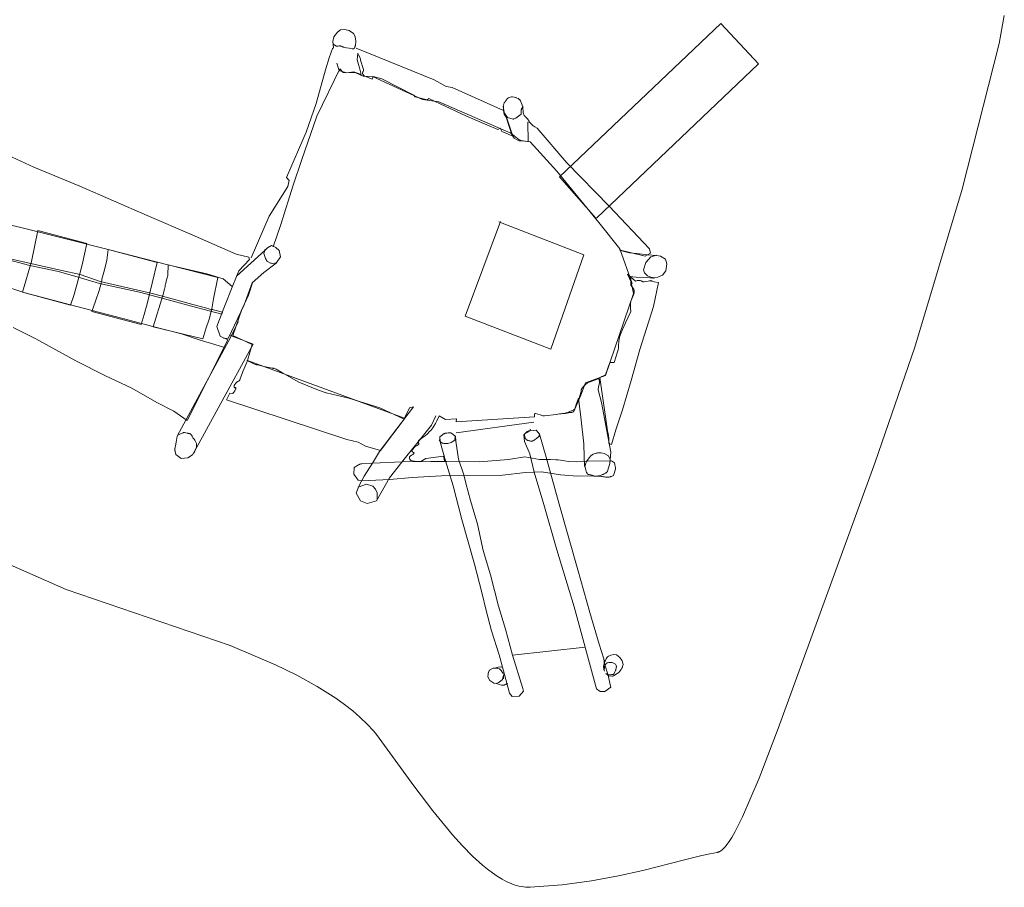
# Model space of a CAD drawing. Units: millimetres. Extents: x -21098 to -2224, y -5595 to 9449.
# Drawn here: x -12050 to -2263, y -5595 to 3035 of the extents above; entities that cross this region are included whole.
import ezdxf

# ---------------------------------------------------------------- set-up
doc = ezdxf.new("R2010")
doc.units = ezdxf.units.MM
doc.linetypes.add('K5LT32776', pattern=[0])
doc.linetypes.add('K5LT32777', pattern=[0])
doc.layers.get('0').update_dxf_attribs({"true_color": 0x5890e1})

msp = doc.modelspace()

# ---------------------------------------------------------------- linework, layer by layer
at = {"color": 33, "linetype": 'K5LT32776', "lineweight": 18, "true_color": 0xe18f57}
for p, q in [((-9980.1, -131.7), (-10021.8, -136)), ((-7711.6, -1073.4), (-6939.4, -969.3)), ((-7152.2, -3284.4), (-6430.1, -3207.1))]:
    msp.add_line(p, q, dxfattribs=at)
at = {"color": 33, "linetype": 'K5LT32777', "lineweight": 18, "true_color": 0xe18f57}
for points in [[(-2263, 3074.5), (-2315.5, 2797.4), (-2680.9, 1350.5), (-3153.5, -221.9), (-3545.1, -1365), (-4512.3, -4014.9), (-4700.4, -4509.8), (-4864.7, -4894.5), (-4937.6, -5038.7), (-4971.7, -5097.7), (-5004.1, -5147.4), (-5019.8, -5168.7), (-5035, -5187.5), (-5049.8, -5203.8), (-5057, -5211.1), (-5064.2, -5217.7), (-5071.2, -5223.6), (-5078.2, -5228.9), (-5085, -5233.6), (-5091.7, -5237.6), (-5095.1, -5239.3), (-5098.4, -5240.9), (-5101.6, -5242.4), (-5104.9, -5243.6), (-5108.1, -5244.7), (-5111.3, -5245.6), (-5114.5, -5246.3), (-5117.6, -5246.9), (-5190.1, -5259.9), (-5268.1, -5276.8), (-5441, -5319.7), (-5856.1, -5426.3), (-6099.1, -5480.8), (-6366.4, -5530.1), (-6658.4, -5569.4), (-6975.5, -5594.2), (-6997.8, -5594.6), (-7020.3, -5593.6), (-7042.9, -5591.2), (-7065.8, -5587.5), (-7088.8, -5582.6), (-7112, -5576.4), (-7135.3, -5568.9), (-7158.8, -5560.3), (-7182.4, -5550.5), (-7206.2, -5539.5), (-7254.1, -5514.3), (-7302.4, -5485), (-7351.1, -5451.7), (-7400.2, -5414.8), (-7449.5, -5374.3), (-7548.6, -5284.2), (-7648.1, -5183.2), (-7747.4, -5073.4), (-7943.5, -4834.9), (-8133, -4584.4), (-8476.8, -4110), (-8504, -4074.6), (-8532.8, -4039.6), (-8595.6, -3971.1), (-8664.8, -3904.3), (-8740, -3839.4), (-8820.8, -3776.3), (-8906.8, -3714.8), (-9092.5, -3597.1), (-9293.8, -3485.9), (-9507.5, -3381.1), (-9958.3, -3189.8), (-11587, -2633.1), (-13958.9, -1589.8)], [(-9748.4, 666.3), (-9571.4, 1079.2), (-9385.7, 1374.2), (-9370.1, 1436.7), (-9397.9, 1464.4), (-9201.8, 1915.6), (-9102.9, 2201.9), (-9010.9, 2535), (-8972.7, 2656.5), (-8939.8, 2746.7), (-8931.5, 2755.4), (-8936.7, 2817), (-8927.2, 2864.7), (-8889.9, 2910.7), (-8859.5, 2932.4), (-8822.2, 2937.6), (-8775.4, 2928.1), (-8732, 2896.8), (-8714.6, 2867.3), (-8711.4, 2838.2), (-8709.9, 2826.4), (-8708.6, 2817.9), (-8708.5, 2817.5), (-8708.4, 2817), (-8708.3, 2816), (-8708.3, 2814.9), (-8708.3, 2813.7), (-8708.3, 2810.9), (-8708.6, 2807.8), (-8709.3, 2800.9), (-8710.5, 2793.5), (-8713.4, 2779), (-8715, 2772.9), (-8715.7, 2770.5), (-8716.4, 2768.4), (-8717, 2766.5), (-8717.5, 2764.5), (-8718.6, 2760.1), (-8719.3, 2757.9), (-8720, 2755.7), (-8720.5, 2754.7), (-8721, 2753.6), (-8721.5, 2752.6), (-8722.1, 2751.6), (-8722.4, 2751.1), (-8722.8, 2750.7), (-8723.1, 2750.2), (-8723.5, 2749.8), (-8723.9, 2749.4), (-8724.3, 2749), (-8724.7, 2748.6), (-8725.2, 2748.2), (-8725.7, 2747.8), (-8726.2, 2747.5), (-8726.7, 2747.2), (-8727.2, 2746.9), (-8727.8, 2746.6), (-8728.4, 2746.3), (-8729, 2746.1), (-8729.7, 2745.9), (-8730.3, 2745.7), (-8731, 2745.5), (-8731.8, 2745.3), (-8732.5, 2745.2), (-8733.3, 2745.1), (-8734.1, 2745), (-8735.9, 2745), (-8737.7, 2745), (-8739.7, 2745.2), (-8741.8, 2745.4), (-8744.1, 2745.9), (-8775.9, 2751.8), (-8800.5, 2755.4), (-8822.2, 2759.4), (-8826.8, 2760.5), (-8830.8, 2761.6), (-8832.6, 2762.2), (-8834.3, 2762.8), (-8835.7, 2763.4), (-8836.4, 2763.8), (-8837, 2764.1), (-8838.2, 2764.8), (-8839.7, 2765.5), (-8843.3, 2766.9), (-8851.8, 2769.8), (-8860.5, 2772.3), (-8864.3, 2773.1), (-8865.9, 2773.4), (-8867.3, 2773.6), (-8868, 2773.7), (-8868.8, 2773.7), (-8870.5, 2773.7), (-8874.7, 2773.2), (-8884.8, 2771.8), (-8890, 2771.1), (-8892.6, 2770.9), (-8895, 2770.8), (-8897.3, 2770.8), (-8898.4, 2770.9), (-8899.4, 2771), (-8900.4, 2771.2), (-8901.3, 2771.4), (-8901.7, 2771.5), (-8902.1, 2771.6), (-8902.5, 2771.7), (-8902.9, 2771.9), (-8905.8, 2773.3), (-8908.8, 2775), (-8911.8, 2776.9), (-8914.9, 2779), (-8927.2, 2788.4), (-8934.1, 2802.3)], [(-6315.6, 1060.1), (-4704.9, 2596.9), (-5081.4, 2995.3), (-6683.7, 1473.2), (-6324.1, 1060.9)], [(-8704.2, 2752.8), (-7931.2, 2435.3), (-7811.5, 2370.2), (-7752.5, 2360.7), (-7240.6, 2129.9), (-7233.7, 2093.4), (-7213.7, 2064.8), (-7154.7, 1880.9), (-7257.1, 1920.8), (-7274.4, 1955.5), (-7297, 1941.6), (-7405.4, 1987.6), (-7613.7, 2077.8), (-7870.5, 2197.6), (-7982.4, 2252.2), (-8000.6, 2236.6), (-8120.3, 2268.7), (-8133.3, 2284.3), (-8449.1, 2447.4), (-8535, 2469.1), (-8546.3, 2441.3), (-8627, 2476), (-8632.1, 2482.9), (-8634.5, 2486.2), (-8636.7, 2489.6), (-8638.5, 2492.8), (-8639.3, 2494.4), (-8640.1, 2496), (-8640.7, 2497.6), (-8641.2, 2499.1), (-8641.4, 2499.8), (-8641.5, 2500.6), (-8641.7, 2501.3), (-8641.8, 2502.1), (-8641.8, 2502.5), (-8641.8, 2502.8), (-8641.8, 2503.3), (-8641.8, 2503.7), (-8641.7, 2504.6), (-8641.6, 2505.6), (-8641.2, 2507.7), (-8640.6, 2510.1), (-8639.1, 2515.2), (-8637.3, 2520.5), (-8633.8, 2530.6), (-8633.2, 2532.8), (-8632.7, 2534.7), (-8632.5, 2535.6), (-8632.3, 2536.3), (-8632.2, 2537), (-8632.2, 2537.4), (-8632.2, 2537.6), (-8660.8, 2632.2), (-8660.8, 2632.5), (-8660.9, 2632.8), (-8660.9, 2633.5), (-8661, 2634.3), (-8661.2, 2635.2), (-8661.7, 2637.1), (-8662.3, 2639.4), (-8666, 2650.8), (-8677.3, 2680.8), (-8688.6, 2700.8), (-8693.8, 2633.9), (-8683.4, 2588), (-8671.2, 2555), (-8656.5, 2488.2), (-8729.4, 2516.8), (-8797.9, 2507.3), (-8869.1, 2526.4), (-8878.6, 2538.5), (-8896.8, 2602.7)], [(-5963.4, 409.1), (-6083.1, 756.1), (-6293.1, 1016.4), (-6711.2, 1526.6), (-6976.7, 1819.8), (-7028.4, 1827), (-7048.5, 1829.3), (-7056.1, 1830), (-7061.8, 1830.2), (-7062, 1830.2), (-7062.3, 1830.2), (-7062.7, 1830.3), (-7063, 1830.3), (-7063.7, 1830.5), (-7064.4, 1830.6), (-7065.2, 1830.9), (-7066.1, 1831.2), (-7067.9, 1831.9), (-7069.9, 1832.8), (-7072, 1833.9), (-7076.8, 1836.6), (-7088.2, 1844), (-7101.7, 1853.5), (-7167.6, 1904.8), (-7882.5, 2218.9), (-8047.3, 2241.5), (-8543.6, 2468.8), (-8635.6, 2474), (-8710.2, 2505.2), (-8835.1, 2510.4), (-8868.1, 2545.1), (-9097.7, 2073.5), (-9248.6, 1634.5), (-9330.2, 1389.8), (-9455.1, 995.9), (-9529.7, 775.6)], [(-7049.9, 2172.9), (-7059.6, 2151.1), (-7061.4, 2146.5), (-7062.8, 2142.5), (-7063.3, 2140.8), (-7063.7, 2139.2), (-7063.8, 2138.5), (-7063.9, 2137.9), (-7064, 2137.3), (-7064, 2137), (-7064, 2136.7), (-7065.9, 2096.2), (-7116.8, 2055.7), (-7135, 2048.3), (-7138.7, 2047), (-7140.4, 2046.5), (-7141.9, 2046.2), (-7143.2, 2045.9), (-7143.9, 2045.8), (-7144.4, 2045.8), (-7145, 2045.7), (-7145.2, 2045.8), (-7145.4, 2045.8), (-7145.6, 2045.8), (-7145.9, 2045.8), (-7146, 2045.9), (-7146.1, 2045.9), (-7146.2, 2045.9), (-7200.2, 2061.9), (-7223.9, 2093.2), (-7231.9, 2104.6), (-7233.2, 2106.7), (-7234.2, 2108.5), (-7234.6, 2109.3), (-7234.9, 2109.9), (-7235, 2110.2), (-7235.1, 2110.5), (-7235.1, 2110.7), (-7235.2, 2110.8), (-7235.2, 2110.9), (-7243.8, 2174.8), (-7240.5, 2187.2), (-7238.8, 2193.2), (-7236.9, 2198.8), (-7235, 2203.9), (-7233.9, 2206.3), (-7232.8, 2208.4), (-7231.7, 2210.4), (-7231.1, 2211.4), (-7230.4, 2212.3), (-7229.8, 2213.1), (-7229.2, 2213.9), (-7228.5, 2214.6), (-7227.8, 2215.2), (-7227.1, 2215.9), (-7226.3, 2216.8), (-7224.6, 2218.9), (-7220.7, 2224.2), (-7211.6, 2237.6), (-7206.9, 2244.2), (-7204.6, 2247.2), (-7202.5, 2249.8), (-7200.4, 2252.1), (-7199.4, 2253.1), (-7198.5, 2253.9), (-7198.1, 2254.3), (-7197.6, 2254.6), (-7197.2, 2254.9), (-7196.8, 2255.1), (-7196.4, 2255.4), (-7196.2, 2255.4), (-7196, 2255.5), (-7195.8, 2255.6), (-7195.7, 2255.6), (-7195.5, 2255.7), (-7195.3, 2255.7), (-7194.5, 2255.9), (-7193.7, 2256.1), (-7191.6, 2256.6), (-7186.3, 2258.2), (-7173.1, 2262.5), (-7160.1, 2266.3), (-7157.4, 2266.9), (-7155.1, 2267.3), (-7154.1, 2267.4), (-7153.2, 2267.5), (-7152.8, 2267.5), (-7152.4, 2267.5), (-7152.1, 2267.4), (-7151.9, 2267.4), (-7151.7, 2267.4), (-7132.8, 2263.6), (-7121.1, 2260.7), (-7116.2, 2259.2), (-7114.2, 2258.4), (-7113.3, 2258), (-7112.5, 2257.6), (-7096.4, 2249.4), (-7091.8, 2246.8), (-7087.3, 2244), (-7085.1, 2242.6), (-7083.1, 2241.1), (-7081.2, 2239.5), (-7079.4, 2237.9), (-7078.5, 2237.1), (-7077.6, 2236.1), (-7076.7, 2235), (-7075.8, 2233.7), (-7074, 2230.9), (-7072.2, 2227.7), (-7068.4, 2220.1), (-7064.6, 2211.3), (-7048.7, 2168), (-7046.8, 2108.5), (-7034, 2081.8), (-7031.1, 2076.7), (-7029.8, 2074.5), (-7028.5, 2072.6), (-7027.9, 2071.8), (-7027.3, 2071.1), (-7026.7, 2070.5), (-7026.2, 2069.9), (-7025.9, 2069.6), (-7025.6, 2069.4), (-7025.4, 2069.2), (-7025.1, 2069.1), (-7024.9, 2068.9), (-7024.7, 2068.8), (-7024.6, 2068.8), (-7024.5, 2068.7), (-7024.4, 2068.7), (-7024.3, 2068.7), (-7024.1, 2068.6), (-7024, 2068.6), (-7023.9, 2068.5), (-7023.7, 2068.5), (-7023.4, 2068.3), (-7023.1, 2068.2), (-7022.8, 2068), (-7022.5, 2067.8), (-7021.8, 2067.4), (-7021.1, 2066.9), (-7020.3, 2066.3), (-7018.6, 2064.8), (-7014.7, 2061), (-7010.1, 2056.2), (-6987.9, 2031.2), (-6981.2, 2017.7), (-7000.2, 2015.9), (-6997.1, 1822.6), (-7044.4, 1828.1), (-7089.2, 1830), (-7135.2, 1857.6), (-7148.7, 1877.2), (-7210, 2064.3), (-7218.8, 2074.6), (-7222.9, 2079.6), (-7226.5, 2084.4), (-7229.5, 2088.9), (-7230.8, 2091.1), (-7231.9, 2093.2), (-7232.4, 2094.2), (-7232.8, 2095.2), (-7233.1, 2096.1), (-7233.4, 2097.1), (-7233.6, 2098), (-7233.8, 2098.8), (-7233.9, 2099.3), (-7233.9, 2099.7), (-7233.9, 2100.1), (-7234, 2100.5), (-7234, 2102.3), (-7234.1, 2104.3), (-7234.6, 2109.1), (-7236.3, 2121.3), (-7241.3, 2151.4), (-7241.9, 2174.1), (-7245.6, 2174.8)], [(-6988, 2023.2), (-6967.2, 2000.2), (-6957.6, 1990.5), (-6953, 1986.3), (-6948.7, 1982.8), (-6944.4, 1979.5), (-6939.6, 1976.2), (-6929.1, 1969.5), (-6905.8, 1955.8), (-6611.3, 1612.2), (-6190.5, 1180.3), (-5788.1, 757), (-5780.7, 711.6), (-5832.2, 683.4), (-6092.3, 746)], [(-12113.7, -27.9), (-11890.4, -138.4), (-11492.9, -356.8), (-11196, -506.5), (-10935.9, -629.2), (-10688, -773.9), (-10516.2, -859.8), (-10386.2, -953.1), (-9981.3, -148.2), (-10057.4, -113.8), (-10091.7, -18.1), (-10020.6, 165.9), (-9932.2, 389.2), (-9870.9, 536.5), (-9765.4, 649.3), (-9772.7, 673.9), (-9897.9, 703.3), (-10335.3, 896), (-10783.1, 1087.4), (-11451.8, 1379.4), (-11909.5, 1568.3), (-12125.4, 1666.5)], [(-9936.3, 380.6), (-10028.4, 456.7), (-10189.1, 505.8), (-10575.6, 597.8), (-11157.2, 745), (-12023.4, 963.4), (-12569.4, 1094.7), (-12705.6, 1131.5), (-13028.3, 1224.8), (-13230.7, 1259.1), (-13330.1, 1273.9), (-13467.5, 1308.2), (-13532.6, 1330.3)], [(-7286.3, 1024.6), (-6441.3, 696.7), (-6771, -243.8), (-7621.2, 85.9), (-7269, 1026.4)], [(-13660.9, 823.7), (-13660.2, 823.5), (-13659.5, 823.2), (-13657.8, 822.4), (-13653.4, 820), (-13640.6, 812), (-13602, 785.4), (-13494.3, 707.4), (-12973.7, 592.9), (-12231.1, 395.1), (-12007.2, 320.5), (-11481.5, 181.7), (-10962.7, 44.6), (-10738.8, -14.4), (-10440.4, -90.8), (-10254.7, -151.5), (-10143.7, -184.5), (-10023.9, -220.9)], [(-9976.6, -135.1), (-9817.9, 198), (-9738.1, 415.8), (-9624.4, 519.9), (-9500.3, 612.7), (-9457.8, 675.2), (-9470, 740.3), (-9502.9, 769.8), (-9547.2, 787.1), (-9586.2, 764.5), (-9610.5, 742), (-9893.4, 485.2)], [(-9610.5, 752.4), (-9623.5, 709), (-9605.3, 660.4), (-9601, 650.2), (-9598.9, 645.4), (-9596.6, 641), (-9595.4, 639), (-9594.2, 637.2), (-9593, 635.5), (-9592.3, 634.7), (-9591.7, 634), (-9591.1, 633.3), (-9590.4, 632.7), (-9589.7, 632.1), (-9589.1, 631.6), (-9588.4, 631.1), (-9588, 630.9), (-9587.7, 630.7), (-9587.3, 630.5), (-9586.9, 630.4), (-9586.6, 630.2), (-9586.2, 630.1), (-9557.6, 614.5), (-9555.2, 613.8), (-9552.5, 613.2), (-9546.6, 612.1), (-9533.3, 610.1), (-9502.1, 615.3)], [(-6079, 738.1), (-5989.7, 717.3), (-5914.2, 708.6), (-5806.6, 694.7), (-5721.6, 690.4), (-5679.9, 682.5), (-5632.2, 652.2), (-5618.3, 607.1), (-5627.9, 535.1), (-5661.7, 492.5), (-5706, 473.5), (-5737, 467.5), (-5748.6, 465.5), (-5752.7, 465), (-5754.2, 464.8), (-5754.9, 464.8), (-5755.4, 464.8), (-5816.1, 470.9), (-5923.7, 472.6), (-5983.6, 481.3)], [(-5715.5, 692.1), (-5775.4, 674.7), (-5825.7, 621), (-5849.1, 545.5), (-5837.8, 517.7), (-5809.2, 486.5), (-5777.1, 472.6), (-5740.7, 465.7)], [(-12173.2, 662.8), (-11632.1, 541.3), (-11446.9, 499.6), (-11249.3, 430.9), (-10745, 313.1), (-10629.7, 286.1), (-10329.1, 202.7), (-10202.9, 168.1), (-10158.5, 156.7), (-10144.2, 153.5), (-10139.5, 152.7), (-10137.7, 152.4), (-10137, 152.4), (-10136.5, 152.4), (-10135.3, 152.3), (-10134, 152.2), (-10130.7, 151.7), (-10122.1, 149.9), (-10097.7, 143.5), (-10032.2, 124.1), (-10039.5, 105.7), (-10342.6, 186.7), (-10645.7, 268.9), (-10857.9, 322.9), (-11255.4, 410), (-11468.9, 475.1), (-11662.8, 530.3), (-11948.7, 589.2), (-12222.3, 661.6)], [(-6624.5, -874.9), (-6596.3, -874.1), (-6583.2, -873.3), (-6571.1, -872.2), (-6565.6, -871.4), (-6560.5, -870.5), (-6555.9, -869.5), (-6553.8, -868.9), (-6551.8, -868.2), (-6549.9, -867.5), (-6548.2, -866.8), (-6546.6, -865.9), (-6545.9, -865.5), (-6545.2, -865.1), (-6544.6, -864.6), (-6544, -864.2), (-6543.4, -863.7), (-6542.9, -863.2), (-6542.4, -862.7), (-6541.9, -862.1), (-6541.6, -861.6), (-6541.4, -861.3), (-6541.2, -861), (-6471.8, -701.4), (-6424.9, -578.2), (-6227.1, -503.6), (-5947.8, 311.9), (-5972.1, 424.7), (-6006.8, 502.8), (-5928.7, 435.1), (-5917.5, 438.2), (-5911.7, 439.5), (-5908.7, 440), (-5905.6, 440.5), (-5902.4, 440.8), (-5899.1, 440.9), (-5895.7, 441), (-5892.2, 440.9), (-5888.5, 440.6), (-5884.7, 440.1), (-5880.8, 439.5), (-5876.6, 438.6), (-5874.6, 438.1), (-5872.9, 437.6), (-5871.3, 437), (-5869.9, 436.5), (-5868.7, 435.9), (-5867.6, 435.3), (-5866.7, 434.7), (-5865.9, 434.1), (-5865.2, 433.5), (-5864.5, 432.9), (-5863.3, 431.7), (-5862.2, 430.7), (-5861.6, 430.2), (-5861.3, 429.9), (-5861, 429.7), (-5860.7, 429.5), (-5860.3, 429.3), (-5860, 429.1), (-5859.6, 428.9), (-5859.1, 428.7), (-5858.7, 428.6), (-5858.2, 428.4), (-5857.7, 428.3), (-5857.2, 428.1), (-5856.6, 428), (-5855.3, 427.8), (-5853.9, 427.7), (-5852.2, 427.6), (-5850.4, 427.6), (-5848.3, 427.7), (-5843.3, 428.1), (-5829.8, 429.9), (-5804.2, 434.7), (-5789.4, 438), (-5786.8, 438.5), (-5784.5, 438.8), (-5783.5, 438.9), (-5782.4, 439), (-5781.5, 439), (-5780.5, 439), (-5779.5, 438.9), (-5778.6, 438.8), (-5777.7, 438.6), (-5776.7, 438.4), (-5775.7, 438.1), (-5774.7, 437.7), (-5772.5, 436.9), (-5770, 435.9), (-5767.1, 434.9), (-5760.3, 432.8), (-5742.9, 428.5), (-5699.6, 419.5), (-5750, 181.8), (-5885.3, -246.8), (-5970.3, -555.6), (-6057.1, -845.4), (-6123, -1043.2), (-6166.4, -1189), (-6194.2, -1182), (-6194.2, -1126.5), (-6201.1, -1081.4), (-6206.3, -1055.4), (-6282.7, -524.4), (-6227.1, -498.4), (-6185.5, -373.5), (-6140.4, -375.2), (-6107.6, -268.7), (-6102, -247.7), (-6098.2, -230.5), (-6097, -223.5), (-6096.6, -220.5), (-6096.4, -217.8), (-6096.3, -215.4), (-6096.3, -214.3), (-6096.4, -213.4), (-6096.5, -212.5), (-6096.5, -212.1), (-6096.6, -211.7), (-6096.7, -211.3), (-6096.8, -211), (-6096.9, -210.6), (-6097, -210.3), (-6097.1, -210), (-6097.2, -209.7), (-6097.3, -209.4), (-6097.4, -209), (-6097.6, -208.3), (-6097.7, -207.4), (-6097.9, -206.5), (-6097.9, -205.5), (-6098, -203.3), (-6098, -200.9), (-6097.9, -198.2), (-6097.5, -192.2), (-6095.8, -178.3), (-6093.3, -162.8), (-6083.1, -111.4), (-6082.7, -109.6), (-6082, -107.4), (-6080.1, -101.8), (-6074.2, -87), (-6057.3, -48.3), (-6027.6, 18.7), (-5975.5, 133.2), (-5977.9, 161.6), (-5979.2, 188.7), (-5979.1, 201.4), (-5978.7, 207.4), (-5978.2, 213.3), (-5977.5, 218.8), (-5976.5, 224.1), (-5975.3, 229.1), (-5974.6, 231.5), (-5973.8, 233.9), (-5954.1, 282.2), (-5949, 295.6), (-5944.8, 308.3), (-5943.1, 314.2), (-5941.9, 319.7), (-5941.4, 322.3), (-5941.1, 324.8), (-5940.9, 327.1), (-5940.8, 329.3), (-5940.9, 331.4), (-5941, 333.5), (-5941.3, 335.6), (-5941.6, 337.7), (-5942, 339.7), (-5942.5, 341.8), (-5943, 343.9), (-5943.7, 345.9), (-5945.2, 350), (-5946.9, 354), (-5948.9, 358), (-5951.1, 362), (-5956.1, 370), (-5961.7, 377.9), (-5973.8, 393.5), (-5973.8, 482)], [(-9736.1, 417.5), (-9776.6, 296), (-9840.4, 153.7), (-9932.4, -107.6), (-9737.3, -197.2), (-9783.9, -355.5), (-8225.7, -929.7), (-8176.6, -825.4), (-8136.1, -815.6), (-8472.3, -1261), (-8542.2, -1376.3), (-8625.7, -1506.4), (-8679.7, -1603.3), (-8706.7, -1675.7), (-8662.5, -1749.3), (-8597.5, -1777.5), (-8504.2, -1749.3), (-8372.9, -1523.5), (-8215.9, -1318.6), (-8074.8, -1148.1), (-7955.8, -998.4), (-7914, -906.4)], [(-9953.9, -104.9), (-9728.3, -193.4), (-10290.5, -1217.1), (-10332.2, -1293.5), (-10379, -1324.7), (-10445, -1328.2), (-10497, -1290), (-10502, -1271.9), (-10504.2, -1263.1), (-10505.9, -1254.6), (-10506.6, -1250.5), (-10507.1, -1246.6), (-10507.4, -1242.7), (-10507.5, -1239), (-10507.4, -1235.4), (-10507.3, -1233.7), (-10507.1, -1232), (-10506.8, -1230.4), (-10506.5, -1228.8), (-10506.1, -1227.3), (-10505.7, -1225.8), (-10504.6, -1222.1), (-10503.4, -1216.9), (-10500.5, -1202.9), (-10494, -1166.6), (-10484.9, -1106.1), (-9952.2, -118.7), (-9877.5, 28.7)], [(-9788.8, -364.1), (-9826.9, -457.3), (-9856.3, -528.5), (-9857.3, -533.6), (-9858.5, -538.8), (-9859.2, -541.6), (-9860.1, -544.4), (-9861.2, -547.4), (-9862.4, -550.6), (-9862.8, -551.3), (-9863.2, -552.1), (-9863.6, -552.8), (-9864.1, -553.5), (-9864.6, -554.2), (-9865.1, -554.8), (-9865.7, -555.4), (-9866.3, -555.9), (-9866.9, -556.5), (-9867.5, -557), (-9868.2, -557.5), (-9868.9, -558), (-9869.6, -558.4), (-9870.3, -558.8), (-9871.8, -559.6), (-9873.4, -560.3), (-9875, -561), (-9878.5, -562.1), (-9885.8, -564.1), (-9892.6, -570.1), (-9896.1, -573.4), (-9899.5, -576.9), (-9902.9, -580.7), (-9906.2, -584.8), (-9909.5, -589.5), (-9912.8, -594.7), (-9914.2, -597.4), (-9915.4, -600), (-9915.9, -601.2), (-9916.4, -602.5), (-9916.8, -603.7), (-9917.1, -604.8), (-9917.4, -606), (-9917.6, -607.1), (-9917.8, -608.2), (-9917.9, -609.3), (-9918, -610.3), (-9918, -611.3), (-9918, -612.4), (-9918, -613.4), (-9917.9, -614.3), (-9917.8, -615.3), (-9917.5, -617.2), (-9917.1, -619.1), (-9916.5, -620.9), (-9915.3, -624.4), (-9914, -627.9), (-9910.3, -626.5), (-9908.6, -625.9), (-9906.9, -625.5), (-9906.1, -625.3), (-9905.4, -625.2), (-9904.7, -625.1), (-9904.3, -625), (-9904, -625), (-9903.6, -625), (-9903.3, -625), (-9903, -625), (-9902.7, -625.1), (-9902.5, -625.1), (-9902.3, -625.2), (-9902.2, -625.2), (-9902.1, -625.2), (-9901.9, -625.3), (-9901.8, -625.3), (-9901.7, -625.4), (-9901.6, -625.5), (-9901.5, -625.5), (-9901.4, -625.6), (-9901.3, -625.7), (-9901.2, -625.7), (-9901.1, -625.8), (-9901, -625.9), (-9900.9, -626), (-9900.8, -626.1), (-9900.7, -626.2), (-9900.7, -626.3), (-9900.6, -626.4), (-9900.5, -626.6), (-9900.5, -626.7), (-9900.4, -626.8), (-9900.4, -626.9), (-9900.3, -627.1), (-9900.3, -627.2), (-9900.2, -627.4), (-9900.2, -627.5), (-9900.1, -627.9), (-9900.1, -628.2), (-9900.1, -628.6), (-9900.1, -629), (-9900.1, -629.5), (-9900.2, -629.9), (-9900.3, -630.9), (-9900.6, -632), (-9900.9, -633.3), (-9901.4, -634.6), (-9902.5, -637.7), (-9904.2, -641.4), (-9907.8, -648.7), (-9911.4, -655.1), (-9915, -660.7), (-9918.5, -665.7), (-9922, -670.2), (-9925.5, -674.3), (-9932.4, -681.8), (-9960.6, -680.6), (-9992.5, -745.6), (-8797.5, -1141.9), (-8684.6, -1166.5), (-8612.2, -1205.7), (-8464.9, -1251.1), (-8229.4, -938.3), (-8468.6, -826.6), (-8779, -729.7), (-9003.6, -676.9), (-9003.9, -676.9), (-9004.2, -676.8), (-9005.1, -676.7), (-9007.2, -676.1), (-9013.4, -674.1), (-9032.8, -667), (-9094.8, -642.5), (-9273.5, -569), (-9442.8, -473.3), (-9501.3, -442.7), (-9511.5, -438), (-9519.6, -434.7), (-9522.8, -433.6), (-9524.1, -433.2), (-9525.4, -432.9), (-9526.4, -432.7), (-9526.9, -432.7), (-9527.4, -432.6), (-9527.8, -432.6), (-9527.9, -432.6), (-9528.1, -432.6), (-9528.3, -432.7), (-9528.4, -432.7), (-9528.6, -432.7), (-9528.7, -432.8), (-9528.8, -432.8), (-9529, -432.8), (-9529.2, -432.9), (-9529.3, -432.9), (-9529.7, -433), (-9530.1, -433), (-9531, -433), (-9532.1, -433), (-9534.8, -432.8), (-9538, -432.4), (-9555.9, -429.1), (-9606.6, -417.3), (-9659.2, -404.3), (-9679.4, -399.6), (-9686.8, -398), (-9689.6, -397.5), (-9691.9, -397.2), (-9693.9, -396.9), (-9696, -396.5), (-9700.6, -395.5), (-9705.5, -394.2), (-9710.8, -392.5), (-9722.4, -388.3), (-9735.1, -383.2), (-9792.5, -356.7)], [(-7825.7, -1352), (-7836.8, -1305.4), (-8012.2, -1329.9), (-8063.8, -1359.4), (-8123.9, -1355.7), (-8161.9, -1349.5), (-8163.1, -1348.2), (-8166, -1344.7), (-8167.8, -1342.3), (-8169.7, -1339.5), (-8171.6, -1336.4), (-8172.4, -1334.8), (-8173.3, -1333.1), (-8174, -1331.4), (-8174.7, -1329.7), (-8175.3, -1327.9), (-8175.8, -1326.1), (-8176, -1325.2), (-8176.2, -1324.3), (-8176.3, -1323.4), (-8176.4, -1322.5), (-8176.5, -1321.6), (-8176.5, -1320.8), (-8176.5, -1319.9), (-8176.4, -1319), (-8176.3, -1318.1), (-8176.2, -1317.3), (-8175.9, -1316.4), (-8175.7, -1315.6), (-8175.4, -1314.7), (-8175, -1313.9), (-8174.6, -1313.1), (-8174.1, -1312.3), (-8173.6, -1311.5), (-8173, -1310.8), (-8172.4, -1310), (-8171.6, -1309.3), (-8170.8, -1308.6), (-8170, -1307.9), (-8169.1, -1307.2), (-8168.1, -1306.6), (-8153.7, -1297.4), (-8143, -1289.8), (-8134.7, -1283.2), (-8127.6, -1277.1), (-8152.1, -1257.5), (-8144.3, -1243.4), (-8136.2, -1230.3), (-8132.1, -1224.4), (-8130, -1221.7), (-8127.9, -1219.1), (-8125.7, -1216.8), (-8123.5, -1214.6), (-8121.3, -1212.6), (-8120.1, -1211.7), (-8119, -1210.9), (-8109.7, -1204.7), (-8100.2, -1198.8), (-8080.9, -1187.6), (-8083, -1181.6), (-8084.8, -1175.7), (-8085.5, -1172.7), (-8086, -1169.8), (-8086.4, -1167), (-8086.5, -1165.5), (-8086.5, -1164.1), (-8086.5, -1162.7), (-8086.4, -1161.3), (-8086.3, -1159.9), (-8086.1, -1158.6), (-8085.7, -1157.2), (-8085.4, -1155.9), (-8084.9, -1154.6), (-8084.3, -1153.2), (-8083.6, -1151.9), (-8082.9, -1150.7), (-8082, -1149.4), (-8081.1, -1148.2), (-8080, -1147), (-8078.8, -1145.8), (-8077.5, -1144.6), (-8076, -1143.4), (-8063.3, -1134.1), (-8049.4, -1124.6), (-8019.6, -1105.4), (-7997.1, -1084.5), (-7975, -1062.4), (-7964.3, -1050.5), (-7953.8, -1037.8), (-7943.6, -1024.3), (-7933.7, -1009.7), (-7916.5, -980.7), (-7902.7, -953.9), (-7881, -904.2), (-7818.4, -943.4), (-7708, -934.8), (-7712.9, -965.5), (-6932.5, -914), (-6933.7, -901.4), (-6933.8, -898.5), (-6933.8, -895.7), (-6933.6, -893.2), (-6933.5, -892), (-6933.4, -890.8), (-6933.2, -889.7), (-6932.9, -888.7), (-6932.7, -888.2), (-6932.6, -887.7), (-6932.4, -887.3), (-6932.2, -886.9), (-6932, -886.4), (-6931.8, -886), (-6931.6, -885.7), (-6931.3, -885.3), (-6931.1, -885), (-6930.8, -884.7), (-6930.5, -884.4), (-6930.2, -884.1), (-6930, -884), (-6929.9, -883.9), (-6929.7, -883.8), (-6929.5, -883.7), (-6929.3, -883.6), (-6929.2, -883.5), (-6929, -883.4), (-6928.8, -883.3), (-6928.6, -883.2), (-6928.4, -883.1), (-6928, -883), (-6927.5, -882.9), (-6927.1, -882.9), (-6926.6, -882.8), (-6926.1, -882.8), (-6925.6, -882.8), (-6925.1, -882.8), (-6924.5, -882.9), (-6923.9, -883), (-6923.3, -883.1), (-6922.7, -883.3), (-6877.3, -896.8), (-6849.9, -904), (-6844.1, -905.2), (-6839.1, -906.1), (-6836.9, -906.4), (-6835, -906.6), (-6833.3, -906.7), (-6832.6, -906.6), (-6831.9, -906.6), (-6716.6, -893.1), (-6684.8, -886.8), (-6675.8, -885.2), (-6666.4, -884), (-6656.6, -883.3), (-6651.7, -883.2), (-6646.6, -883.3), (-6641.6, -883.3), (-6636.5, -883.1), (-6631.5, -882.5), (-6626.5, -881.6), (-6621.5, -880.4), (-6616.5, -879), (-6611.5, -877.4), (-6606.5, -875.5), (-6596.6, -871.4), (-6586.7, -866.6), (-6566.9, -856.3), (-6554.2, -851.6), (-6548.3, -849.1), (-6545.6, -847.7), (-6543, -846.3), (-6540.5, -844.9), (-6538.3, -843.3), (-6537.2, -842.5), (-6536.2, -841.7), (-6535.3, -840.8), (-6534.4, -839.9), (-6533.6, -839), (-6532.9, -838.1), (-6532.2, -837.1), (-6531.7, -836.1), (-6531.4, -835.6), (-6531.1, -835.1), (-6530.9, -834.5), (-6530.7, -834), (-6530.5, -833.4), (-6530.4, -832.9), (-6530.2, -832.3), (-6530.1, -831.8), (-6529.5, -829.1), (-6528.6, -825.7), (-6526, -817.1), (-6518.3, -793.4), (-6496.9, -731.2), (-6473.6, -917.6), (-6443, -1185.1), (-6439.3, -1311.5), (-6434.4, -1403.5), (-6434.2, -1404.7), (-6434, -1406.1), (-6433.2, -1409.7), (-6430.7, -1419.2), (-6423.2, -1443.7), (-6414.5, -1467.7), (-6412.5, -1472.6), (-6410.6, -1476.7), (-6409.7, -1478.4), (-6408.9, -1479.9), (-6408.1, -1481.1), (-6407.7, -1481.6), (-6407.4, -1482), (-6407, -1482.4), (-6406.6, -1482.8), (-6406.2, -1483.2), (-6405.7, -1483.6), (-6405.2, -1483.9), (-6404.7, -1484.3), (-6404.1, -1484.6), (-6403.5, -1484.9), (-6402.3, -1485.5), (-6400.9, -1486.1), (-6397.8, -1487.2), (-6394.3, -1488.2), (-6390.5, -1489.2), (-6382.1, -1491.1), (-6372.9, -1493.2), (-6363.4, -1495.7), (-6358.6, -1497.2), (-6353.9, -1498.8), (-6349.3, -1500.7), (-6344.8, -1502.9), (-6343.7, -1503.5), (-6342.5, -1504), (-6341.3, -1504.4), (-6340, -1504.8), (-6338.6, -1505.2), (-6337.3, -1505.5), (-6334.4, -1505.9), (-6331.3, -1506.3), (-6328.1, -1506.4), (-6324.7, -1506.4), (-6321.2, -1506.3), (-6314, -1505.7), (-6306.6, -1504.6), (-6299.1, -1503.2), (-6291.6, -1501.5), (-6277.3, -1497.7), (-6264.9, -1493.8), (-6255.5, -1490.4), (-6252.4, -1489.1), (-6250.3, -1488.2), (-6241.2, -1483.5), (-6234.8, -1480), (-6227.9, -1475.8), (-6224.5, -1473.5), (-6221.2, -1471), (-6218, -1468.5), (-6215.1, -1465.9), (-6213.8, -1464.6), (-6212.5, -1463.3), (-6211.4, -1461.9), (-6210.3, -1460.6), (-6209.4, -1459.2), (-6209, -1458.5), (-6208.6, -1457.8), (-6208.2, -1457.1), (-6207.9, -1456.4), (-6207.6, -1455.7), (-6207.4, -1455.1), (-6185.3, -1380.2), (-6175.5, -1266.1), (-6265.1, -771.6), (-6299.4, -647.7), (-6299.5, -646.7), (-6299.5, -645.6), (-6299.5, -643.1), (-6299.3, -640.1), (-6299, -636.8), (-6296.3, -620), (-6287.1, -576.6), (-6287.8, -560.4), (-6288.4, -553.1), (-6288.8, -549.8), (-6289.4, -546.8), (-6289.7, -545.4), (-6290, -544.1), (-6290.4, -542.9), (-6290.8, -541.7), (-6291.3, -540.7), (-6291.5, -540.2), (-6291.8, -539.8), (-6292.1, -539.4), (-6292.3, -539), (-6292.6, -538.6), (-6292.9, -538.3), (-6293.2, -537.9), (-6293.4, -537.8), (-6293.6, -537.7), (-6293.7, -537.5), (-6293.9, -537.4), (-6294.1, -537.3), (-6294.2, -537.2), (-6294.4, -537.1), (-6294.6, -537), (-6294.8, -536.9), (-6295, -536.9), (-6295.1, -536.8), (-6295.3, -536.7), (-6295.5, -536.7), (-6295.7, -536.7), (-6295.9, -536.6), (-6296.1, -536.6), (-6296.4, -536.6), (-6296.6, -536.6), (-6296.8, -536.6), (-6297, -536.6), (-6297.2, -536.6), (-6297.5, -536.7), (-6297.7, -536.7), (-6297.9, -536.8), (-6298.4, -536.9), (-6298.9, -537.1), (-6299.4, -537.3), (-6407.4, -577.8), (-6429.5, -597.5), (-6439.7, -607.3), (-6448.9, -617), (-6453, -621.8), (-6456.7, -626.5), (-6460, -631.2), (-6461.5, -633.5), (-6462.9, -635.8), (-6464.1, -638.1), (-6465.2, -640.4), (-6466.2, -642.7), (-6467, -645), (-6467.6, -647.2), (-6468.2, -649.4), (-6468.4, -650.6), (-6468.5, -651.7), (-6468.7, -652.8), (-6468.7, -653.9), (-6469.1, -658.4), (-6469.7, -663.2), (-6471.5, -673.6), (-6474.2, -684.8), (-6477.5, -696.9), (-6494.5, -749.6)], [(-10480.1, -1099.1), (-10479.8, -1099), (-10479.4, -1098.9), (-10478.5, -1098.5), (-10476.2, -1097.5), (-10469.8, -1094.2), (-10452.1, -1085), (-10442.5, -1080.3), (-10433.5, -1076.2), (-10429.4, -1074.6), (-10425.8, -1073.3), (-10424.2, -1072.9), (-10422.7, -1072.5), (-10422, -1072.4), (-10421.4, -1072.3), (-10420.8, -1072.2), (-10420.2, -1072.2), (-10415.5, -1072.4), (-10410, -1072.8), (-10397.9, -1074.4), (-10386.1, -1076.6), (-10381, -1077.9), (-10378.8, -1078.5), (-10376.8, -1079.2), (-10376, -1079.5), (-10375.1, -1079.7), (-10374.2, -1080), (-10373.3, -1080.1), (-10371.5, -1080.4), (-10369.7, -1080.7), (-10362.6, -1081.3), (-10360.9, -1081.6), (-10360, -1081.8), (-10359.2, -1082), (-10358.3, -1082.3), (-10357.4, -1082.6), (-10356.6, -1082.9), (-10355.7, -1083.3), (-10354.9, -1083.8), (-10354.1, -1084.3), (-10353.2, -1084.8), (-10352.4, -1085.5), (-10351.5, -1086.2), (-10350.7, -1086.9), (-10349.9, -1087.8), (-10349.1, -1088.7), (-10347.5, -1090.8), (-10345.9, -1093), (-10342.8, -1097.9), (-10336.4, -1109.1), (-10332.9, -1115), (-10329.2, -1120.9), (-10327.2, -1123.8), (-10325.1, -1126.7), (-10322.8, -1129.4), (-10320.5, -1132.1), (-10318.1, -1134.7), (-10315.8, -1137.5), (-10313.7, -1140.2), (-10311.7, -1143.1), (-10308.1, -1149), (-10304.7, -1155.1), (-10301.7, -1161.3), (-10298.9, -1167.7), (-10293.6, -1180.7), (-10293.6, -1218), (-10318.7, -1279.6)], [(-7881.3, -1144.6), (-7873.5, -1155), (-7869.5, -1159.9), (-7865.6, -1164.5), (-7863.6, -1166.6), (-7861.6, -1168.5), (-7859.6, -1170.3), (-7857.6, -1171.9), (-7855.5, -1173.4), (-7854.5, -1174), (-7853.5, -1174.6), (-7852.5, -1175.2), (-7851.5, -1175.7), (-7850.4, -1176.1), (-7849.4, -1176.5), (-7847.2, -1177.1), (-7844.8, -1177.7), (-7842.2, -1178.2), (-7839.3, -1178.6), (-7833.1, -1179.3), (-7826.3, -1179.7), (-7795.4, -1180.2), (-7759.8, -1169.1), (-7725.5, -1147.1), (-7720.6, -1109), (-7757.4, -1078.3), (-7757.6, -1078.2), (-7757.8, -1078.1), (-7758, -1077.9), (-7758.2, -1077.8), (-7758.7, -1077.5), (-7759.3, -1077.3), (-7759.9, -1077.1), (-7760.6, -1076.9), (-7762.1, -1076.5), (-7763.8, -1076.2), (-7765.7, -1075.9), (-7770, -1075.4), (-7774.9, -1075.2), (-7780.1, -1075.1), (-7791.4, -1075.4), (-7802.8, -1076.2), (-7813.3, -1077.5), (-7817.8, -1078.2), (-7821.8, -1079), (-7823.5, -1079.5), (-7825, -1079.9), (-7826.3, -1080.3), (-7826.8, -1080.6), (-7827.3, -1080.8), (-7831.4, -1083), (-7836.1, -1086), (-7847.4, -1093.5), (-7873.9, -1112.7), (-7871.5, -1165.5), (-7817.5, -1354.4), (-7742.7, -1602.2), (-7654.3, -1934.8), (-7530.4, -2381.4), (-7456.8, -2661.1), (-7413.8, -2840.2), (-7358.6, -3045.2), (-7282.5, -3282), (-7242.1, -3440.2), (-7208.9, -3565.4), (-7181.9, -3664.8), (-7156.2, -3697.9), (-7083.8, -3693), (-7043.3, -3643.9), (-7048.2, -3616.9), (-7150, -3284.4), (-7222.4, -3028), (-7291.1, -2798.5), (-7370.9, -2486.9), (-7443.3, -2244), (-7499.7, -1981.4), (-7569.7, -1748.3), (-7616.3, -1575.3), (-7633.5, -1491.8), (-7687.4, -1334.8), (-7713.2, -1158.1), (-7716.9, -1107.8)], [(-7021.2, -1138.5), (-7035.1, -1088.2), (-6976.1, -1053.5), (-6915.3, -1046.5), (-6882.4, -1088.2), (-6818.2, -1317.2), (-6686.3, -1784), (-6500.6, -2438.2), (-6382.6, -2859.8), (-6288.9, -3175.6), (-6243.3, -3321.2), (-6237.2, -3371.5), (-6199.1, -3484.4), (-6179.5, -3581.3), (-6173.4, -3603.4), (-6233.5, -3646.3), (-6281.3, -3647.6), (-6315.7, -3620.6), (-6539, -2803.4), (-6710.8, -2237.8), (-6838.4, -1786.3), (-6935.3, -1466.1), (-6980.7, -1282), (-7032.2, -1159.3), (-7037.2, -1093.1), (-7004, -1061.2), (-6968.4, -1041.5)], [(-7034.7, -1118.8), (-7025.1, -1129.2), (-7015.6, -1138.7), (-7011, -1142.7), (-7008.7, -1144.5), (-7006.5, -1146.2), (-7004.3, -1147.6), (-7002.1, -1148.9), (-7001, -1149.4), (-7000, -1149.9), (-6998.9, -1150.4), (-6997.9, -1150.7), (-6995.6, -1151.4), (-6992.9, -1152.1), (-6986.6, -1153.5), (-6979.4, -1154.8), (-6971.8, -1155.8), (-6964.4, -1156.4), (-6960.8, -1156.5), (-6957.5, -1156.4), (-6954.5, -1156.2), (-6953.1, -1156), (-6951.8, -1155.8), (-6950.5, -1155.5), (-6950, -1155.4), (-6949.4, -1155.2), (-6948.9, -1155), (-6948.5, -1154.8), (-6948, -1154.6), (-6947.6, -1154.4), (-6940.3, -1149.9), (-6931.6, -1144), (-6912, -1129.9), (-6887.5, -1107.8), (-6882.6, -1080.8)], [(-6429.5, -1406), (-6429.6, -1405.4), (-6429.6, -1404.8), (-6429.7, -1404.1), (-6429.7, -1403.5), (-6429.7, -1402.8), (-6429.7, -1402.1), (-6429.6, -1400.6), (-6429.3, -1399), (-6429, -1397.4), (-6428.1, -1393.8), (-6426.9, -1390), (-6425.4, -1385.8), (-6421.6, -1376.8), (-6411.7, -1356.6), (-6400, -1334.8), (-6387.6, -1320.3), (-6375.4, -1306.9), (-6369.4, -1301), (-6363.5, -1295.8), (-6360.6, -1293.5), (-6357.8, -1291.5), (-6355, -1289.7), (-6353.6, -1288.9), (-6352.2, -1288.2), (-6349.2, -1286.8), (-6345.9, -1285.4), (-6338.3, -1282.6), (-6330, -1279.9), (-6321.3, -1277.5), (-6312.9, -1275.3), (-6305.1, -1273.7), (-6298.4, -1272.6), (-6295.6, -1272.3), (-6294.4, -1272.3), (-6293.3, -1272.2), (-6288.7, -1272.4), (-6283.4, -1272.9), (-6271, -1274.5), (-6241.7, -1279.6), (-6198.8, -1301.7), (-6180.4, -1339.7)], [(-8685.8, -1614.3), (-8601.1, -1583.7), (-8541, -1605.7), (-8511.6, -1635.2), (-8498.1, -1670.8), (-8498.1, -1741.9)], [(-6240.9, -3434.8), (-6240.9, -3434.4), (-6240.9, -3433.8), (-6240.7, -3432.1), (-6240, -3427.1), (-6237.9, -3413), (-6235.6, -3398.8), (-6234.6, -3393.6), (-6234.3, -3391.8), (-6234.1, -3391.1), (-6234, -3390.6), (-6233.9, -3390.4), (-6233.8, -3390.1), (-6233.6, -3389.6), (-6233.3, -3389.1), (-6232.9, -3388.4), (-6232.1, -3387), (-6231, -3385.4), (-6225.6, -3378), (-6216.2, -3366.3), (-6216.1, -3366.2), (-6215.9, -3366), (-6215.8, -3365.9), (-6215.6, -3365.7), (-6215.3, -3365.5), (-6214.9, -3365.2), (-6214.5, -3364.9), (-6214, -3364.6), (-6213, -3364.1), (-6211.9, -3363.6), (-6210.6, -3363), (-6207.8, -3362), (-6194.1, -3358.1), (-6160.2, -3358.9), (-6128.1, -3375.8), (-6121, -3389), (-6119.6, -3391.8), (-6118.6, -3394.2), (-6118.2, -3395.2), (-6118, -3396.1), (-6117.8, -3396.5), (-6117.8, -3396.9), (-6117.8, -3397.1), (-6117.7, -3397.2), (-6117.7, -3397.4), (-6117.7, -3397.5), (-6123.8, -3429.6), (-6123.8, -3430), (-6123.9, -3430.4), (-6124.1, -3431.3), (-6124.5, -3432.4), (-6124.8, -3433.5), (-6125.8, -3436.1), (-6127.1, -3438.9), (-6133.4, -3451.6), (-6142.4, -3467.8), (-6142.6, -3468.3), (-6143.1, -3469.6), (-6143.4, -3470.4), (-6143.9, -3471.3), (-6144.4, -3472.3), (-6145, -3473.3), (-6145.4, -3473.8), (-6145.8, -3474.3), (-6146.2, -3474.8), (-6146.6, -3475.3), (-6147.1, -3475.8), (-6147.6, -3476.2), (-6148.1, -3476.6), (-6148.7, -3477), (-6149, -3477.1), (-6149.2, -3477.3), (-6149.5, -3477.4), (-6149.9, -3477.6), (-6150.2, -3477.7), (-6150.5, -3477.8), (-6150.8, -3477.9), (-6151.2, -3478), (-6151.5, -3478.1), (-6151.9, -3478.2), (-6152.2, -3478.2), (-6152.6, -3478.2), (-6153, -3478.3), (-6153.4, -3478.3), (-6153.8, -3478.2), (-6154.2, -3478.2), (-6155.8, -3478.1), (-6157.5, -3478), (-6159.2, -3478.1), (-6161, -3478.2), (-6164.7, -3478.5), (-6168.5, -3479.1), (-6176.4, -3480.7), (-6184.5, -3482.6), (-6204.5, -3479.5), (-6222.3, -3469.1), (-6193.6, -3492.5), (-6165.6, -3494), (-6160.2, -3494), (-6157.9, -3493.9), (-6155.8, -3493.8), (-6154.1, -3493.6), (-6153.4, -3493.5), (-6152.7, -3493.3), (-6152.5, -3493.2), (-6152.2, -3493.2), (-6151.9, -3493.1), (-6151.7, -3493), (-6151.6, -3492.9), (-6151.5, -3492.9), (-6151.5, -3492.8), (-6151.4, -3492.8), (-6151.3, -3492.7), (-6151.2, -3492.6), (-6151.2, -3492.6), (-6151.1, -3492.6), (-6151.1, -3492.5), (-6151, -3492.4), (-6150.9, -3492.3), (-6150.6, -3492), (-6150.3, -3491.7), (-6149.9, -3491.4), (-6149, -3490.7), (-6147.9, -3490), (-6142.2, -3486.6), (-6126.4, -3478.2), (-6095.6, -3458.3), (-6083.4, -3445.2), (-6070, -3426.6), (-6063.6, -3416.4), (-6061.1, -3412.2), (-6060.2, -3410.6), (-6059.9, -3409.9), (-6059.6, -3409.2), (-6059.3, -3408.6), (-6059, -3407.6), (-6058.3, -3405.2), (-6056.6, -3398.3), (-6052.2, -3379.7), (-6060.5, -3342.4), (-6083.9, -3307.7), (-6118.1, -3283), (-6144.2, -3279.5), (-6175.4, -3287.3), (-6194.6, -3294.4), (-6198.4, -3296.2), (-6200.1, -3297), (-6201.7, -3297.9), (-6203, -3298.7), (-6203.6, -3299.2), (-6204.2, -3299.6), (-6204.7, -3300), (-6205.1, -3300.4), (-6205.3, -3300.6), (-6205.5, -3300.8), (-6205.6, -3301), (-6205.8, -3301.2), (-6219.7, -3321.2), (-6226.4, -3334.1), (-6229.1, -3339.8), (-6230.1, -3342.3), (-6230.9, -3344.6), (-6231.3, -3345.7), (-6231.8, -3347), (-6233, -3349.9), (-6236, -3356.4), (-6237.4, -3359.7), (-6238.7, -3363), (-6239.2, -3364.5), (-6239.6, -3365.9), (-6239.8, -3366.6), (-6239.9, -3367.3), (-6240, -3367.9), (-6240, -3368.5), (-6246.1, -3394.5), (-6244.8, -3426.6), (-6237.9, -3446.1)], [(-7241.5, -3484.3), (-7251, -3528.1), (-7286.2, -3557.6), (-7311.8, -3566.2), (-7336.1, -3564.1), (-7375.1, -3538.9), (-7396.4, -3502.5), (-7393.5, -3475.9), (-7392.2, -3465.8), (-7391.7, -3462.1), (-7391.4, -3460.7), (-7391.1, -3459.5), (-7390.4, -3457), (-7389.3, -3453.6), (-7387.8, -3449.6), (-7385.9, -3445.3), (-7384.8, -3443.2), (-7383.6, -3441.1), (-7382.4, -3439.1), (-7381.1, -3437.2), (-7380.4, -3436.3), (-7379.7, -3435.5), (-7379, -3434.7), (-7378.2, -3434), (-7377.5, -3433.3), (-7376.7, -3432.7), (-7376.3, -3432.5), (-7375.9, -3432.2), (-7375.5, -3432), (-7375.1, -3431.8), (-7342.1, -3414.9), (-7313.1, -3414), (-7281.8, -3421.8), (-7263.6, -3438.3), (-7245.8, -3463.4), (-7243, -3464.4), (-7241.6, -3465), (-7240.4, -3465.5), (-7239.7, -3465.8), (-7239.1, -3466.2), (-7238.6, -3466.5), (-7238, -3466.8), (-7237.5, -3467.2), (-7237, -3467.6), (-7236.8, -3467.8), (-7236.6, -3468), (-7236.4, -3468.3), (-7236.2, -3468.5), (-7236, -3468.7), (-7235.8, -3469), (-7235.7, -3469.2), (-7235.5, -3469.4), (-7235.4, -3469.7), (-7235.3, -3470), (-7235.1, -3470.3), (-7235, -3470.5), (-7234.9, -3470.8), (-7234.9, -3471.1), (-7234.8, -3471.4), (-7234.7, -3471.8), (-7234.7, -3472.1), (-7234.7, -3472.4), (-7234.7, -3472.8), (-7234.7, -3473.1), (-7234.7, -3473.5), (-7234.8, -3473.9), (-7234.8, -3474.3), (-7234.9, -3474.7), (-7235.1, -3475.5), (-7235.3, -3476.4), (-7235.7, -3477.3), (-7236.1, -3478.3), (-7236.6, -3479.3), (-7237.1, -3480.4), (-7237.7, -3481.5), (-7238.3, -3482.6), (-7238.8, -3483.7), (-7239.2, -3484.9), (-7239.6, -3486.1), (-7240, -3487.3), (-7240.6, -3489.7), (-7241.1, -3492.2), (-7241.4, -3494.8), (-7241.6, -3497.4), (-7241.8, -3500.1), (-7241.7, -3505.5), (-7241.4, -3511.1), (-7240.2, -3522.4)], [(-7318.3, -3413.1), (-7317.7, -3413.1), (-7317, -3413.1), (-7316.4, -3413), (-7315.7, -3412.9), (-7314.4, -3412.7), (-7313.1, -3412.3), (-7311.7, -3411.9), (-7310.2, -3411.4), (-7307.3, -3410.3), (-7304.3, -3408.9), (-7301.2, -3407.4), (-7294.8, -3404), (-7274.9, -3403.1), (-7258.4, -3405.3), (-7253.6, -3404.4)], [(-7311.8, -3564.5), (-7311, -3564.9), (-7310.1, -3565.5), (-7307.7, -3566.6), (-7301.4, -3569.5), (-7284.9, -3576.7), (-7260.6, -3583.2), (-7258.2, -3583.5), (-7255.2, -3583.8), (-7250.8, -3584), (-7244.5, -3584), (-7243.6, -3584), (-7242.6, -3584), (-7240.7, -3583.7), (-7238.7, -3583.4), (-7236.6, -3582.9), (-7234.5, -3582.4), (-7232.3, -3581.7), (-7227.9, -3580.1), (-7218.8, -3576.1), (-7209.4, -3571.5), (-7201.6, -3562.8)]]:
    msp.add_lwpolyline(points, dxfattribs=at)
for points in [[(-11869.1, 936.4), (-11381.5, 808.8), (-11430.1, 595.4), (-11480.4, 395.9), (-11512.5, 291.8), (-11544.6, 193.7), (-12022.7, 324.7), (-11931.6, 629.2)], [(-11171.6, 749.8), (-10683.1, 620.6), (-10731.7, 415), (-10782, 207.6), (-10812.4, 102.6), (-10842.8, 4.6), (-11331.2, 133.9), (-11297.4, 235.4), (-11260.1, 341.2), (-11241, 415.2), (-11234.7, 440.9), (-11232.9, 449), (-11232.5, 451.6), (-11232.3, 452.5), (-11232.3, 452.9), (-11232.3, 453.1), (-11207.1, 545.1), (-11183.7, 641.4)], [(-10572.9, 598), (-10080.2, 470.5), (-10121.8, 257.1), (-10139.2, 158.2), (-10167.8, 56.6), (-10199, -41.4), (-10229.4, -140.3), (-10723, -20.6), (-10626.7, 290), (-10610, 355.4), (-10604.5, 380), (-10603, 388.9), (-10602.6, 392.3), (-10602.5, 393.8), (-10602.4, 395), (-10602.4, 395.6), (-10602.4, 396.3), (-10602.2, 398.1), (-10601.4, 402.5), (-10598.5, 414.9), (-10589.9, 447.2), (-10581.2, 478.3), (-10578.4, 489.2), (-10577.6, 492.8), (-10577.4, 494), (-10577.3, 494.4), (-10577.3, 494.6), (-10577.3, 494.8)], [(-8726, -1418.2), (-8682.3, -1393.2), (-8672.6, -1388.5), (-8668.1, -1386.6), (-8663.9, -1384.9), (-8659.9, -1383.6), (-8658, -1383.1), (-8656.1, -1382.6), (-8654.4, -1382.3), (-8652.7, -1382), (-8651.1, -1381.8), (-8649.6, -1381.8), (-8540.3, -1376.6), (-8250.5, -1364.4), (-7962.5, -1359.2), (-7802.8, -1359.2), (-7480.1, -1362.7), (-7190.3, -1340.1), (-7029, -1312.4), (-6883.2, -1340.1), (-6772.3, -1339.1), (-6721.1, -1341.4), (-6697.3, -1343.7), (-6675, -1347.1), (-6632.9, -1353.7), (-6592.3, -1358.4), (-6513.6, -1364.4), (-6419.9, -1355.8), (-6166.6, -1354), (-6138.8, -1371.4), (-6133.8, -1390.7), (-6129.7, -1408.9), (-6128.3, -1417.2), (-6127.9, -1421.1), (-6127.6, -1424.8), (-6127.5, -1428.3), (-6127.6, -1431.6), (-6127.7, -1433.1), (-6127.9, -1434.6), (-6128.1, -1436), (-6128.4, -1437.3), (-6145.8, -1499.8), (-6167, -1507.9), (-6172.6, -1509.6), (-6178.5, -1511.2), (-6184.5, -1512.6), (-6190.9, -1513.8), (-6197.5, -1514.6), (-6204.6, -1515.2), (-6212, -1515.4), (-6219.9, -1515.3), (-6228.3, -1514.7), (-6237.2, -1513.7), (-6246.7, -1512.2), (-6256.8, -1510.2), (-6267.7, -1508.1), (-6279.5, -1506.3), (-6305.6, -1503.8), (-6366.1, -1501.7), (-6506.7, -1505), (-6675, -1491.1), (-6862.4, -1461.6), (-7022, -1468.6), (-7251.1, -1496.3), (-7594.6, -1498.1), (-7856.6, -1501.5), (-8149.9, -1518.9), (-8370.2, -1539.7), (-8578.5, -1550.1), (-8684.3, -1546.6), (-8729.4, -1484.2)]]:
    msp.add_lwpolyline(points, close=True, dxfattribs=at)

doc.saveas('drawing.dxf')
